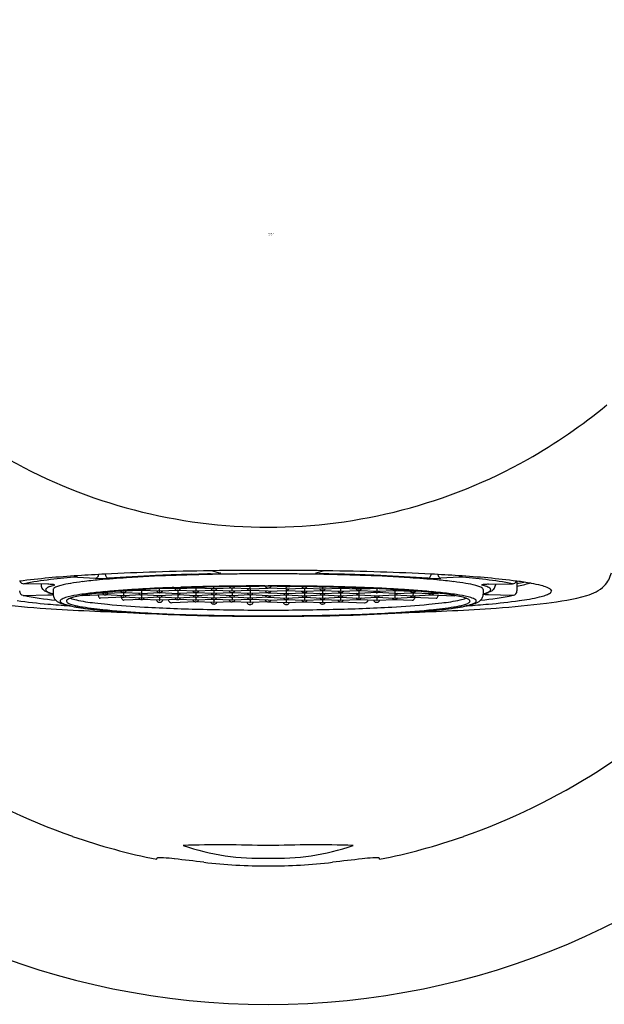
# Model space of a CAD drawing. Units: inches. Extents: x 4650.39 to 4653.03, y 294.64 to 297.27.
# Drawn here: x 4651.28 to 4652.28, y 294.64 to 296.32 of the extents above; entities that cross this region are included whole.
import ezdxf

# ---------------------------------------------------------------- set-up
doc = ezdxf.new("R2010")
doc.units = ezdxf.units.IN
doc.header["$LTSCALE"] = 0.64311
doc.header["$MEASUREMENT"] = 0
doc.layers.get('0').update_dxf_attribs({"color": 255, "linetype": 'CONTINUOUS'})
doc.layers.get('Defpoints').update_dxf_attribs({"linetype": 'CONTINUOUS'})
doc.styles.get("Standard").update_dxf_attribs({"font": 'txt', "width": 0.8})

msp = doc.modelspace()

# ---------------------------------------------------------------- linework, layer by layer
for p, q in [((4651.6139, 295.3805), (4651.6251, 295.377)), ((4651.6251, 295.377), (4651.6275, 295.3766)), ((4651.6279, 295.3764), (4651.6275, 295.3766)), ((4651.7897, 295.3764), (4651.7901, 295.3766)), ((4651.7925, 295.377), (4651.7901, 295.3766)), ((4651.8037, 295.3805), (4651.7925, 295.377)), ((4651.383, 295.3697), (4651.4141, 295.3676)), ((4651.5787, 295.3744), (4651.584, 295.3745)), ((4651.584, 295.3745), (4651.5906, 295.3747)), ((4651.6101, 295.3751), (4651.616, 295.3752)), ((4651.616, 295.3752), (4651.6222, 295.3755)), ((4651.8016, 295.3752), (4651.7955, 295.3755)), ((4651.8075, 295.3751), (4651.8016, 295.3752)), ((4651.8336, 295.3745), (4651.827, 295.3747)), ((4651.8389, 295.3744), (4651.8336, 295.3745)), ((4652.0347, 295.3697), (4652.0035, 295.3676)), ((4652.1335, 295.3627), (4652.1335, 295.3462)), ((4651.3328, 295.3573), (4651.2919, 295.3582)), ((4651.321, 295.3575), (4651.321, 295.3561)), ((4651.3353, 295.3534), (4651.3416, 295.3554)), ((4651.3417, 295.3483), (4651.3417, 295.3404)), ((4651.3434, 295.3559), (4651.3439, 295.3561)), ((4651.3439, 295.3561), (4651.344, 295.3562)), ((4651.4307, 295.3435), (4651.4307, 295.3418)), ((4651.4616, 295.343), (4651.4312, 295.3418)), ((4651.4611, 295.3457), (4651.4569, 295.3459)), ((4651.4611, 295.3457), (4651.462, 295.3457)), ((4651.4616, 295.3462), (4651.4616, 295.3457)), ((4651.4616, 295.3431), (4651.4616, 295.343)), ((4651.492, 295.3418), (4651.4616, 295.343)), ((4651.4616, 295.343), (4651.4616, 295.3378)), ((4651.4925, 295.347), (4651.462, 295.3457)), ((4651.5229, 295.3457), (4651.4925, 295.347)), ((4651.4925, 295.347), (4651.4925, 295.3392)), ((4651.4925, 295.347), (4651.4925, 295.347)), ((4651.4925, 295.3418), (4651.5234, 295.3431)), ((4651.5229, 295.3457), (4651.5239, 295.3457)), ((4651.5234, 295.3431), (4651.5543, 295.3418)), ((4651.5543, 295.347), (4651.5239, 295.3457)), ((4651.5538, 295.3496), (4651.5349, 295.3504)), ((4651.5477, 295.3518), (4651.5529, 295.352)), ((4651.5531, 295.3511), (4651.548, 295.3509)), ((4651.5529, 295.352), (4651.5595, 295.3522)), ((4651.5596, 295.3514), (4651.5531, 295.3511)), ((4651.5548, 295.3496), (4651.5538, 295.3496)), ((4651.5847, 295.3457), (4651.5543, 295.347)), ((4651.5543, 295.347), (4651.5543, 295.3392)), ((4651.5543, 295.347), (4651.5543, 295.347)), ((4651.5852, 295.3509), (4651.5548, 295.3496)), ((4651.5852, 295.343), (4651.5548, 295.3418)), ((4651.5847, 295.3457), (4651.5857, 295.3457)), ((4651.6156, 295.3496), (4651.5852, 295.3509)), ((4651.5852, 295.3509), (4651.5852, 295.3509)), ((4651.5852, 295.3509), (4651.5852, 295.3457)), ((4651.5852, 295.3431), (4651.5852, 295.343)), ((4651.6156, 295.3418), (4651.5852, 295.343)), ((4651.5852, 295.343), (4651.5852, 295.3378)), ((4651.6161, 295.347), (4651.5857, 295.3457)), ((4651.6161, 295.3529), (4651.61, 295.3528)), ((4651.6166, 295.3496), (4651.6156, 295.3496)), ((4651.6217, 295.353), (4651.6161, 295.3529)), ((4651.6465, 295.3457), (4651.6161, 295.347)), ((4651.6161, 295.347), (4651.6161, 295.347)), ((4651.6161, 295.347), (4651.6161, 295.3418)), ((4651.647, 295.3509), (4651.6166, 295.3496)), ((4651.647, 295.343), (4651.6166, 295.3418)), ((4651.6475, 295.3457), (4651.6465, 295.3457)), ((4651.6774, 295.3496), (4651.647, 295.3509)), ((4651.647, 295.3509), (4651.647, 295.3509)), ((4651.647, 295.3431), (4651.647, 295.343)), ((4651.6774, 295.3418), (4651.647, 295.343)), ((4651.647, 295.343), (4651.647, 295.3378)), ((4651.6779, 295.347), (4651.6475, 295.3457)), ((4651.6779, 295.3538), (4651.672, 295.3537)), ((4651.6779, 295.3496), (4651.6774, 295.3496)), ((4651.6779, 295.3496), (4651.6779, 295.3538)), ((4651.6779, 295.3496), (4651.7088, 295.3509)), ((4651.6779, 295.3496), (4651.6779, 295.347)), ((4651.7088, 295.3457), (4651.6779, 295.347)), ((4651.6779, 295.347), (4651.6779, 295.347)), ((4651.6779, 295.347), (4651.6779, 295.3418)), ((4651.7088, 295.343), (4651.6784, 295.3418)), ((4651.7029, 295.3546), (4651.7088, 295.3547)), ((4651.7147, 295.3546), (4651.7088, 295.3547)), ((4651.7397, 295.3496), (4651.7088, 295.3509)), ((4651.7088, 295.3457), (4651.7397, 295.347)), ((4651.7088, 295.3457), (4651.7088, 295.3457)), ((4651.7088, 295.3457), (4651.7088, 295.3457)), ((4651.7088, 295.343), (4651.7392, 295.3418)), ((4651.7397, 295.3496), (4651.7398, 295.3538)), ((4651.7397, 295.3496), (4651.7402, 295.3496)), ((4651.7397, 295.3496), (4651.7397, 295.347)), ((4651.7397, 295.347), (4651.7701, 295.3457)), ((4651.7397, 295.347), (4651.7397, 295.347)), ((4651.7397, 295.347), (4651.7397, 295.3418)), ((4651.7398, 295.3538), (4651.7456, 295.3537)), ((4651.7402, 295.3496), (4651.7706, 295.3509)), ((4651.7402, 295.3418), (4651.7706, 295.343)), ((4651.7701, 295.3457), (4651.7711, 295.3457)), ((4651.7706, 295.3509), (4651.801, 295.3496)), ((4651.7706, 295.3509), (4651.7706, 295.3509)), ((4651.7706, 295.3431), (4651.7706, 295.343)), ((4651.7706, 295.343), (4651.8011, 295.3418)), ((4651.7706, 295.343), (4651.7706, 295.3378)), ((4651.7711, 295.3457), (4651.8015, 295.347)), ((4651.796, 295.353), (4651.8015, 295.3529)), ((4651.801, 295.3496), (4651.802, 295.3496)), ((4651.8015, 295.3529), (4651.8076, 295.3528)), ((4651.8015, 295.347), (4651.8319, 295.3457)), ((4651.8015, 295.347), (4651.8015, 295.347)), ((4651.8015, 295.347), (4651.8015, 295.3418)), ((4651.802, 295.3496), (4651.8324, 295.3509)), ((4651.802, 295.3418), (4651.8324, 295.343)), ((4651.8329, 295.3457), (4651.8319, 295.3457)), ((4651.8324, 295.3509), (4651.8628, 295.3496)), ((4651.8324, 295.3509), (4651.8324, 295.3509)), ((4651.8324, 295.3509), (4651.8324, 295.3457)), ((4651.8324, 295.3431), (4651.8324, 295.343)), ((4651.8324, 295.343), (4651.8628, 295.3418)), ((4651.8324, 295.343), (4651.8324, 295.3378)), ((4651.8329, 295.3457), (4651.8633, 295.347)), ((4651.858, 295.3514), (4651.8645, 295.3511)), ((4651.8647, 295.352), (4651.8581, 295.3522)), ((4651.8628, 295.3496), (4651.8638, 295.3496)), ((4651.8633, 295.347), (4651.8938, 295.3457)), ((4651.8633, 295.347), (4651.8633, 295.3392)), ((4651.8633, 295.347), (4651.8634, 295.347)), ((4651.8942, 295.3431), (4651.8633, 295.3418)), ((4651.8638, 295.3496), (4651.8827, 295.3504)), ((4651.8645, 295.3511), (4651.8697, 295.3509)), ((4651.8699, 295.3518), (4651.8647, 295.352)), ((4651.8948, 295.3457), (4651.8938, 295.3457)), ((4651.9252, 295.3418), (4651.8942, 295.3431)), ((4651.8948, 295.3457), (4651.9252, 295.347)), ((4651.9251, 295.347), (4651.9252, 295.3392)), ((4651.9252, 295.347), (4651.9556, 295.3457)), ((4651.9252, 295.347), (4651.9252, 295.347)), ((4651.9256, 295.3418), (4651.9561, 295.343)), ((4651.9566, 295.3457), (4651.9556, 295.3457)), ((4651.9561, 295.343), (4651.956, 295.3378)), ((4651.9561, 295.3462), (4651.9561, 295.3457)), ((4651.9561, 295.3431), (4651.9561, 295.343)), ((4651.9561, 295.343), (4651.9865, 295.3418)), ((4651.9566, 295.3457), (4651.9607, 295.3459)), ((4651.987, 295.3435), (4651.987, 295.3418)), ((4652.0737, 295.3561), (4652.0737, 295.3562)), ((4652.0743, 295.3559), (4652.0737, 295.3561)), ((4652.0759, 295.3483), (4652.0759, 295.3404)), ((4652.0823, 295.3534), (4652.076, 295.3554)), ((4652.0848, 295.3573), (4652.1258, 295.3582)), ((4652.0966, 295.3575), (4652.0966, 295.3561)), ((4652.191, 295.3484), (4652.1923, 295.3458)), ((4651.2903, 295.3385), (4651.292, 295.3384)), ((4651.292, 295.3384), (4651.3328, 295.3393)), ((4651.3328, 295.3393), (4651.3386, 295.3395)), ((4651.3386, 295.3395), (4651.3417, 295.3398)), ((4651.3911, 295.3375), (4651.3897, 295.3382)), ((4651.3913, 295.3375), (4651.3911, 295.3375)), ((4651.4307, 295.3391), (4651.3913, 295.3375)), ((4651.4302, 295.3418), (4651.4187, 295.3422)), ((4651.4223, 295.3336), (4651.422, 295.3336)), ((4651.4616, 295.3352), (4651.4223, 295.3336)), ((4651.4302, 295.3418), (4651.4312, 295.3418)), ((4651.4307, 295.3392), (4651.4306, 295.3391)), ((4651.4611, 295.3378), (4651.4307, 295.3391)), ((4651.4611, 295.3378), (4651.462, 295.3378)), ((4651.492, 295.3339), (4651.4616, 295.3352)), ((4651.4616, 295.3352), (4651.4616, 295.3352)), ((4651.4925, 295.3391), (4651.462, 295.3378)), ((4651.4629, 295.33), (4651.4625, 295.3301)), ((4651.4925, 295.3313), (4651.4629, 295.33)), ((4651.492, 295.3418), (4651.4925, 295.3418)), ((4651.492, 295.3339), (4651.493, 295.3339)), ((4651.4925, 295.3392), (4651.4925, 295.3391)), ((4651.5234, 295.3378), (4651.4925, 295.3391)), ((4651.4925, 295.3391), (4651.4925, 295.3339)), ((4651.5229, 295.33), (4651.4925, 295.3313)), ((4651.4925, 295.3313), (4651.4925, 295.3313)), ((4651.5234, 295.3352), (4651.493, 295.3339)), ((4651.5229, 295.33), (4651.5239, 295.33)), ((4651.5543, 295.3391), (4651.5234, 295.3378)), ((4651.5538, 295.3339), (4651.5234, 295.3352)), ((4651.5234, 295.3352), (4651.5234, 295.3352)), ((4651.5234, 295.3352), (4651.5234, 295.33)), ((4651.5543, 295.3313), (4651.5239, 295.33)), ((4651.5852, 295.3274), (4651.5446, 295.3257)), ((4651.5538, 295.3339), (4651.5548, 295.3339)), ((4651.5543, 295.3418), (4651.5548, 295.3418)), ((4651.5555, 295.3393), (4651.5543, 295.3392)), ((4651.5543, 295.3392), (4651.5543, 295.3391)), ((4651.5847, 295.3378), (4651.5543, 295.3391)), ((4651.5543, 295.3391), (4651.5543, 295.3339)), ((4651.5847, 295.33), (4651.5543, 295.3313)), ((4651.5543, 295.3313), (4651.5543, 295.3313)), ((4651.5852, 295.3352), (4651.5548, 295.3339)), ((4651.5847, 295.3378), (4651.5857, 295.3378)), ((4651.5847, 295.33), (4651.5857, 295.33)), ((4651.6156, 295.3339), (4651.5852, 295.3352)), ((4651.5852, 295.3352), (4651.5852, 295.3352)), ((4651.5852, 295.3352), (4651.5852, 295.33)), ((4651.6156, 295.3261), (4651.5852, 295.3274)), ((4651.5852, 295.3274), (4651.5852, 295.3274)), ((4651.6161, 295.3391), (4651.5857, 295.3378)), ((4651.6161, 295.3313), (4651.5857, 295.33)), ((4651.6156, 295.3418), (4651.6166, 295.3418)), ((4651.6156, 295.3339), (4651.6166, 295.3339)), ((4651.6156, 295.3261), (4651.6166, 295.3261)), ((4651.6161, 295.3392), (4651.6161, 295.3391)), ((4651.6465, 295.3378), (4651.6161, 295.3391)), ((4651.6161, 295.3391), (4651.6161, 295.3339)), ((4651.6465, 295.33), (4651.6161, 295.3313)), ((4651.6161, 295.3313), (4651.6161, 295.3313)), ((4651.6161, 295.3313), (4651.6161, 295.3261)), ((4651.647, 295.3352), (4651.6166, 295.3339)), ((4651.647, 295.3274), (4651.6166, 295.3261)), ((4651.6465, 295.3378), (4651.6475, 295.3378)), ((4651.6465, 295.33), (4651.6475, 295.33)), ((4651.6774, 295.3339), (4651.647, 295.3352)), ((4651.647, 295.3352), (4651.647, 295.3352)), ((4651.647, 295.3352), (4651.647, 295.33)), ((4651.6774, 295.3261), (4651.647, 295.3274)), ((4651.647, 295.3274), (4651.647, 295.3274)), ((4651.6779, 295.3391), (4651.6475, 295.3378)), ((4651.6779, 295.3313), (4651.6475, 295.33)), ((4651.6774, 295.3418), (4651.6784, 295.3418)), ((4651.6774, 295.3339), (4651.6784, 295.3339)), ((4651.6774, 295.3261), (4651.6784, 295.3261)), ((4651.6779, 295.3392), (4651.6779, 295.3391)), ((4651.7088, 295.3378), (4651.6779, 295.3391)), ((4651.6779, 295.3391), (4651.6779, 295.3339)), ((4651.7088, 295.33), (4651.6779, 295.3313)), ((4651.6779, 295.3313), (4651.6779, 295.3313)), ((4651.6779, 295.3313), (4651.6779, 295.3261)), ((4651.7088, 295.3352), (4651.6784, 295.3339)), ((4651.7088, 295.3274), (4651.6784, 295.3261)), ((4651.7088, 295.3378), (4651.7397, 295.3391)), ((4651.7088, 295.3352), (4651.7392, 295.3339)), ((4651.7088, 295.33), (4651.7397, 295.3313)), ((4651.7088, 295.3274), (4651.7392, 295.3261)), ((4651.7402, 295.3418), (4651.7392, 295.3418)), ((4651.7402, 295.3339), (4651.7392, 295.3339)), ((4651.7402, 295.3261), (4651.7392, 295.3261)), ((4651.7397, 295.3392), (4651.7397, 295.3391)), ((4651.7397, 295.3391), (4651.7701, 295.3378)), ((4651.7397, 295.3391), (4651.7397, 295.3339)), ((4651.7397, 295.3313), (4651.7701, 295.33)), ((4651.7397, 295.3313), (4651.7397, 295.3313)), ((4651.7397, 295.3313), (4651.7397, 295.3261)), ((4651.7402, 295.3339), (4651.7706, 295.3352)), ((4651.7402, 295.3261), (4651.7706, 295.3274)), ((4651.7711, 295.3378), (4651.7701, 295.3378)), ((4651.7711, 295.33), (4651.7701, 295.33)), ((4651.7706, 295.3352), (4651.8011, 295.3339)), ((4651.7706, 295.3352), (4651.7706, 295.3352)), ((4651.7706, 295.3352), (4651.7706, 295.33)), ((4651.7706, 295.3274), (4651.8011, 295.3261)), ((4651.7706, 295.3274), (4651.7706, 295.3274)), ((4651.7711, 295.3378), (4651.8015, 295.3391)), ((4651.7711, 295.33), (4651.8015, 295.3313)), ((4651.802, 295.3418), (4651.8011, 295.3418)), ((4651.8021, 295.3339), (4651.8011, 295.3339)), ((4651.802, 295.3261), (4651.8011, 295.3261)), ((4651.8015, 295.3392), (4651.8015, 295.3391)), ((4651.8015, 295.3391), (4651.8319, 295.3378)), ((4651.8015, 295.3391), (4651.8015, 295.3339)), ((4651.8015, 295.3313), (4651.832, 295.33)), ((4651.8015, 295.3313), (4651.8015, 295.3313)), ((4651.8015, 295.3313), (4651.8015, 295.3261)), ((4651.802, 295.3261), (4651.8324, 295.3274)), ((4651.8021, 295.3339), (4651.8324, 295.3352)), ((4651.8329, 295.3378), (4651.8319, 295.3378)), ((4651.8329, 295.33), (4651.832, 295.33)), ((4651.8324, 295.3352), (4651.8628, 295.3339)), ((4651.8324, 295.3352), (4651.8324, 295.3352)), ((4651.8324, 295.3352), (4651.8324, 295.33)), ((4651.8324, 295.3274), (4651.8731, 295.3257)), ((4651.8324, 295.3274), (4651.8324, 295.3274)), ((4651.8329, 295.3378), (4651.8633, 295.3391)), ((4651.8329, 295.33), (4651.8633, 295.3313)), ((4651.8621, 295.3393), (4651.8633, 295.3392)), ((4651.8633, 295.3418), (4651.8628, 295.3418)), ((4651.8638, 295.3339), (4651.8628, 295.3339)), ((4651.8633, 295.3392), (4651.8634, 295.3391)), ((4651.8633, 295.3391), (4651.8942, 295.3378)), ((4651.8633, 295.3391), (4651.8633, 295.3339)), ((4651.8633, 295.3313), (4651.8937, 295.33)), ((4651.8633, 295.3313), (4651.8634, 295.3313)), ((4651.8638, 295.3339), (4651.8942, 295.3352)), ((4651.8947, 295.33), (4651.8937, 295.33)), ((4651.8942, 295.3378), (4651.9252, 295.3391)), ((4651.8942, 295.3352), (4651.9247, 295.3339)), ((4651.8942, 295.3352), (4651.8943, 295.3352)), ((4651.8942, 295.3352), (4651.8942, 295.33)), ((4651.8947, 295.33), (4651.9252, 295.3313)), ((4651.9256, 295.3339), (4651.9247, 295.3339)), ((4651.9251, 295.3391), (4651.9251, 295.3339)), ((4651.9256, 295.3418), (4651.9252, 295.3418)), ((4651.9252, 295.3392), (4651.9252, 295.3391)), ((4651.9252, 295.3391), (4651.9556, 295.3378)), ((4651.9252, 295.3313), (4651.9547, 295.33)), ((4651.9252, 295.3313), (4651.9252, 295.3313)), ((4651.9256, 295.3339), (4651.9561, 295.3352)), ((4651.9547, 295.33), (4651.9551, 295.3301)), ((4651.9566, 295.3378), (4651.9556, 295.3378)), ((4651.9561, 295.3352), (4651.9953, 295.3336)), ((4651.9561, 295.3352), (4651.9561, 295.3352)), ((4651.9566, 295.3378), (4651.987, 295.3391)), ((4651.9875, 295.3418), (4651.9865, 295.3418)), ((4651.987, 295.3392), (4651.987, 295.3391)), ((4651.987, 295.3391), (4652.0263, 295.3375)), ((4651.9875, 295.3418), (4651.999, 295.3422)), ((4651.9953, 295.3336), (4651.9956, 295.3336)), ((4652.0263, 295.3375), (4652.0265, 295.3375)), ((4652.0265, 295.3375), (4652.0279, 295.3382)), ((4652.079, 295.3395), (4652.0759, 295.3398)), ((4652.0848, 295.3393), (4652.079, 295.3395)), ((4652.1256, 295.3384), (4652.0848, 295.3393)), ((4652.1273, 295.3385), (4652.1256, 295.3384)), ((4651.3145, 295.3172), (4651.3145, 295.3172)), ((4651.5446, 295.3257), (4651.5441, 295.3257)), ((4651.8731, 295.3257), (4651.8736, 295.3257)), ((4652.1031, 295.3172), (4652.1031, 295.3172)), ((4651.5188, 294.8878), (4651.5188, 294.8893)), ((4651.8988, 294.8878), (4651.8988, 294.8893))]:
    msp.add_line(p, q)
for centre, radius, start, end in [((4651.7088, 295.9569), 1.3169, 90, 270), ((4651.7088, 295.9569), 1.3169, 270, 90), ((4651.7087, 296.3598), 0.9048, 299.3004, 309.7114), ((4651.7089, 296.3596), 0.9047, 240.7023, 269.9975), ((4651.7088, 296.3596), 0.9047, 270.0025, 299.2977), ((4651.6533, 290.995), 4.3854, 91.782, 92.9116), ((4651.6978, 289.5876), 5.7935, 90.86829, 91.78854), ((4651.7078, 288.9502), 6.431, 90.31954, 90.87133), ((4651.7088, 288.7856), 6.5956, 89.99999, 90.32048), ((4651.7088, 288.7856), 6.5956, 89.67952, 90.00001), ((4651.7098, 288.9502), 6.431, 89.12867, 89.68046), ((4651.7198, 289.5876), 5.7935, 88.21146, 89.13171), ((4651.7643, 290.995), 4.3854, 87.0884, 88.218), ((4652.2456, 295.3896), 0.0508, 316.8298, 345.7818), ((4651.4813, 293.7851), 1.5899, 93.5116, 97.1196), ((4651.292, 295.3661), 0.00787, 204.2435, 268.7185), ((4651.3891, 294.8864), 0.4817, 96.1753, 101.6401), ((4651.4878, 294.0518), 1.3221, 94.5502, 96.5369), ((4651.4467, 294.9106), 0.4546, 96.934, 99.5142), ((4651.5895, 292.2621), 3.1167, 92.922, 93.7814), ((4651.5018, 294.4746), 0.894, 95.2089, 97.067), ((4651.4138, 295.3713), 0.00375, 274.608, 284.7834), ((4651.4248, 295.5518), 0.1845, 266.6801, 273.5292), ((4651.4136, 295.372), 0.0044, 284.9597, 299.1649), ((4651.4131, 295.373), 0.00557, 299.403, 318.7031), ((4651.4107, 295.375), 0.00868, 319.2699, 342.361), ((4651.4056, 295.3766), 0.014, 342.4416, 350.1636), ((4651.5737, 293.6796), 1.6922, 93.6112, 95.1888), ((4651.4416, 295.376), 0.0111, 186.1984, 198.5296), ((4651.4396, 295.3753), 0.00893, 198.4515, 215.9886), ((4651.4374, 295.3737), 0.00628, 215.6631, 238.7631), ((4651.4365, 295.3722), 0.00454, 238.6637, 265.2775), ((4651.6219, 292.8362), 2.5383, 92.3754, 94.1959), ((4651.6524, 292.3865), 2.9878, 92.1014, 93.5549), ((4651.6636, 291.9451), 3.4303, 92.2536, 92.4553), ((4651.6723, 291.7253), 3.6502, 92.028, 92.2545), ((4651.6867, 291.4745), 3.9004, 91.5856, 92.1136), ((4651.6851, 291.3615), 4.0143, 91.5194, 92.0268), ((4651.6983, 291.0477), 4.3274, 91.1709, 91.5835), ((4651.6997, 290.8203), 4.5557, 91.1269, 91.3718), ((4651.7051, 290.7095), 4.6657, 90.7907, 91.1691), ((4651.6207, 295.4121), 0.0367, 272.2495, 280.0748), ((4651.6268, 295.3776), 0.00166, 280.4271, 309.4909), ((4651.7079, 290.5042), 4.871, 90.4339, 90.79), ((4651.7088, 290.3754), 4.9997, 89.9996, 90.4331), ((4651.7089, 290.3754), 4.9997, 89.5669, 90.0004), ((4651.7098, 290.5042), 4.871, 89.21, 89.5661), ((4651.7125, 290.7095), 4.6657, 88.8309, 89.2093), ((4651.7908, 295.3776), 0.00166, 230.5091, 259.5729), ((4651.7969, 295.4121), 0.0367, 259.9252, 267.7505), ((4651.7179, 290.8203), 4.5557, 88.6282, 88.8731), ((4651.7193, 291.0477), 4.3274, 88.4165, 88.8291), ((4651.7325, 291.3615), 4.0143, 87.9732, 88.4806), ((4651.731, 291.4745), 3.9004, 87.8864, 88.4144), ((4651.7453, 291.7253), 3.6502, 87.7455, 87.972), ((4651.7653, 292.3865), 2.9878, 86.4451, 87.8986), ((4651.754, 291.9451), 3.4303, 87.5447, 87.7464), ((4651.7957, 292.8362), 2.5383, 85.8041, 87.6246), ((4651.8439, 293.6796), 1.6922, 84.8112, 86.3888), ((4651.9811, 295.3722), 0.00454, 274.7225, 301.3363), ((4651.9928, 295.5518), 0.1845, 266.4708, 273.3199), ((4651.9802, 295.3737), 0.00628, 301.2369, 324.3369), ((4651.9781, 295.3753), 0.00893, 324.0114, 341.5485), ((4651.976, 295.376), 0.0111, 341.4704, 353.8016), ((4651.8282, 292.2621), 3.1167, 86.2186, 87.078), ((4651.9158, 294.4746), 0.894, 82.933, 84.7911), ((4652.0121, 295.3766), 0.014, 189.8364, 197.5584), ((4652.007, 295.375), 0.00868, 197.639, 220.7301), ((4652.0046, 295.373), 0.00557, 221.2969, 240.597), ((4652.004, 295.372), 0.0044, 240.8351, 255.0403), ((4652.0038, 295.3713), 0.00375, 255.2166, 265.392), ((4651.9709, 294.9106), 0.4546, 80.4858, 83.066), ((4651.9363, 293.7851), 1.5899, 82.8804, 86.4884), ((4651.9298, 294.0518), 1.3221, 83.4631, 85.4498), ((4652.0285, 294.8864), 0.4817, 78.3599, 83.8247), ((4652.1256, 295.3661), 0.00787, 271.2815, 335.7565), ((4652.0661, 294.8497), 0.5175, 79.7973, 82.5227), ((4652.0633, 295.7629), 0.41, 279.8495, 281.512), ((4651.292, 295.3462), 0.00787, 180.0034, 257.328), ((4651.3309, 295.3561), 0.00989, 179.8427, 203.0277), ((4651.3327, 295.357), 0.0119, 203.4144, 220.3052), ((4651.3342, 295.3582), 0.0138, 220.1334, 239.0378), ((4651.3446, 295.3753), 0.0338, 238.7746, 249.5199), ((4651.3315, 295.3482), 0.00259, 138.3255, 177.9257), ((4651.3315, 295.3484), 0.00265, 182.28, 224.0039), ((4651.3358, 295.3444), 0.00831, 118.2569, 138.6803), ((4651.3354, 295.3517), 0.00771, 222.0698, 238.8136), ((4651.3434, 295.3648), 0.0231, 238.6482, 248.6037), ((4651.3445, 295.3294), 0.0257, 110.8304, 119.4245), ((4651.3293, 295.1974), 0.16, 87.5024, 88.7575), ((4651.3581, 295.4106), 0.0716, 249.3235, 254.927), ((4651.3547, 295.3928), 0.0533, 248.2908, 253.2329), ((4651.3316, 295.2471), 0.1102, 86.3423, 87.5436), ((4651.3348, 295.2949), 0.0623, 84.1954, 86.4735), ((4651.3391, 295.336), 0.021, 79.4009, 84.6516), ((4651.3696, 295.2537), 0.1055, 104.4213, 105.3914), ((4651.3442, 295.3482), 0.00251, 139.9401, 177.695), ((4651.3475, 295.3455), 0.00673, 121.2706, 140.5761), ((4651.3424, 295.3529), 0.0037, 68.0302, 80.4024), ((4651.3436, 295.3559), 0.000486, 46.023, 68.3614), ((4651.3438, 295.3562), 0.000109, 2.0136, 48.1936), ((4651.3548, 295.3341), 0.0203, 111.2023, 122.1949), ((4651.3695, 295.2972), 0.0601, 104.4149, 111.5761), ((4651.4014, 295.1744), 0.1869, 99.1685, 104.4908), ((4651.4765, 294.7539), 0.5926, 96.0169, 98.6701), ((4651.4901, 294.7211), 0.6252, 95.8431, 98.5717), ((4651.5223, 294.3435), 1.0055, 95.2339, 96.1621), ((4651.5525, 294.1196), 1.2299, 94.2807, 95.8817), ((4651.5609, 293.9239), 1.4268, 94.0105, 95.2396), ((4651.4619, 295.3493), 0.00626, 213.701, 255.3686), ((4651.4618, 295.3491), 0.00604, 255.4785, 264.4806), ((4651.6061, 293.4138), 1.9378, 93.3716, 94.3038), ((4651.6057, 293.3103), 2.0421, 93.2215, 94.0602), ((4651.4618, 295.3489), 0.00586, 264.518, 267.5766), ((4651.4613, 295.3489), 0.00587, 272.4235, 275.463), ((4651.4613, 295.3491), 0.00606, 275.5024, 284.4773), ((4651.4613, 295.3493), 0.00622, 284.4847, 326.7277), ((4651.4928, 295.3532), 0.0062, 235.2388, 255.452), ((4651.6416, 292.6895), 2.664, 92.5614, 93.2433), ((4651.4927, 295.353), 0.00604, 255.4785, 264.4806), ((4651.6431, 292.7808), 2.5719, 92.6691, 93.3648), ((4651.4927, 295.3528), 0.00586, 264.518, 267.5766), ((4651.4922, 295.3528), 0.00587, 272.4235, 275.463), ((4651.4922, 295.353), 0.00606, 275.5024, 284.4773), ((4651.4922, 295.3532), 0.00624, 284.5077, 310.837), ((4651.5237, 295.3493), 0.00624, 213.3376, 255.3899), ((4651.5236, 295.3491), 0.00604, 255.4785, 264.4806), ((4651.666, 292.1618), 3.1922, 92.1234, 92.5754), ((4651.5236, 295.3489), 0.00586, 264.518, 267.5766), ((4651.6665, 292.2782), 3.075, 92.2094, 92.668), ((4651.4057, 295.3477), 0.1177, 358.9975, 1.0521), ((4651.5231, 295.3489), 0.00587, 272.4235, 275.463), ((4651.5231, 295.3491), 0.00606, 275.5024, 284.4773), ((4651.5231, 295.3493), 0.00625, 284.5386, 326.5866), ((4651.5547, 295.3535), 0.00654, 214.4968, 254.9632), ((4651.5546, 295.353), 0.00604, 255.4785, 264.4806), ((4651.5545, 295.3528), 0.00586, 264.518, 267.5766), ((4651.554, 295.3528), 0.00587, 272.4235, 275.463), ((4651.554, 295.353), 0.00606, 275.5024, 284.4773), ((4651.554, 295.3532), 0.00626, 284.5553, 326.5575), ((4651.6879, 291.5609), 3.7935, 91.5647, 91.9392), ((4651.6884, 291.6774), 3.6762, 91.625, 92.0089), ((4651.5855, 295.3493), 0.00626, 213.4178, 255.3578), ((4651.5855, 295.3569), 0.00604, 233.3657, 264.6325), ((4651.5855, 295.3491), 0.00604, 255.4785, 264.4806), ((4651.6976, 291.3505), 4.0033, 91.2535, 91.6229), ((4651.6971, 291.2296), 4.125, 91.2115, 91.5676), ((4651.5854, 295.3568), 0.00588, 264.6224, 267.577), ((4651.5854, 295.3489), 0.00586, 264.518, 267.5766), ((4651.5849, 295.3568), 0.00587, 272.4235, 275.463), ((4651.5849, 295.3489), 0.00587, 272.4235, 275.463), ((4651.5849, 295.357), 0.00606, 275.5024, 284.4773), ((4651.5849, 295.3491), 0.00606, 275.5024, 284.4773), ((4651.5849, 295.3571), 0.00623, 284.5061, 309.0761), ((4651.5849, 295.3493), 0.00622, 284.4713, 326.7378), ((4651.7046, 290.8774), 4.4772, 90.8163, 91.2117), ((4651.6164, 295.3532), 0.0062, 213.2034, 264.4124), ((4651.6163, 295.3529), 0.00588, 264.6224, 267.577), ((4651.2432, 295.3524), 0.3729, 359.5632, 0.0758), ((4651.6158, 295.3528), 0.00587, 272.4235, 275.463), ((4651.6158, 295.353), 0.00606, 275.5024, 284.4773), ((4651.6157, 295.3533), 0.00631, 284.6287, 326.3802), ((4651.7057, 290.9491), 4.4048, 90.7616, 91.0937), ((4651.7078, 290.6541), 4.7005, 90.4452, 90.8164), ((4651.6473, 295.3493), 0.00628, 213.5035, 255.311), ((4651.6473, 295.3571), 0.00619, 216.6533, 264.4605), ((4651.6473, 295.3491), 0.00604, 255.4785, 264.4806), ((4651.6472, 295.3568), 0.00588, 264.6224, 267.577), ((4651.6472, 295.3489), 0.00586, 264.518, 267.5766), ((4651.2816, 295.3485), 0.3654, 359.5591, 0.3745), ((4651.6468, 295.3568), 0.00587, 272.4235, 275.463), ((4651.6468, 295.3489), 0.00587, 272.4235, 275.463), ((4651.7079, 290.782), 4.5719, 90.4506, 90.7612), ((4651.6467, 295.357), 0.00606, 275.5024, 284.4773), ((4651.6467, 295.3491), 0.00606, 275.5024, 284.4773), ((4651.6467, 295.3571), 0.00625, 284.5336, 324.5615), ((4651.6466, 295.3494), 0.00633, 284.6908, 326.2986), ((4651.7087, 290.5286), 4.826, 90.0694, 90.445), ((4651.6782, 295.3532), 0.00623, 213.3737, 267.1726), ((4651.7088, 290.6542), 4.6997, 89.9998, 90.3771), ((4651.7091, 295.3571), 0.00625, 211.706, 267.1248), ((4651.7092, 295.3493), 0.00628, 213.1703, 266.6933), ((4651.7088, 290.6542), 4.6997, 89.6229, 90.0002), ((4651.7085, 295.3571), 0.00625, 272.8752, 328.294), ((4651.7085, 295.3493), 0.00628, 273.3067, 326.8297), ((4651.7089, 290.5286), 4.826, 89.555, 89.9306), ((4651.7394, 295.3532), 0.00623, 272.8274, 326.6263), ((4651.7097, 290.782), 4.5719, 89.2388, 89.5494), ((4651.7099, 290.6541), 4.7005, 89.1836, 89.5548), ((4651.771, 295.3494), 0.00633, 213.7014, 255.3092), ((4651.7709, 295.3571), 0.00625, 215.4385, 255.4664), ((4651.7709, 295.357), 0.00606, 255.5227, 264.4976), ((4651.7709, 295.3491), 0.00606, 255.5227, 264.4976), ((4651.7709, 295.3568), 0.00587, 264.537, 267.5765), ((4651.7709, 295.3489), 0.00587, 264.537, 267.5765), ((4651.7119, 290.9491), 4.4048, 88.9063, 89.2384), ((4652.136, 295.3485), 0.3654, 179.6255, 180.4409), ((4651.7704, 295.3568), 0.00588, 272.423, 275.3776), ((4651.7704, 295.3489), 0.00586, 272.4234, 275.482), ((4651.7703, 295.3571), 0.00619, 275.5395, 323.3467), ((4651.7704, 295.3491), 0.00604, 275.5194, 284.5215), ((4651.7703, 295.3493), 0.00628, 284.689, 326.4965), ((4651.7131, 290.8774), 4.4772, 88.7883, 89.1837), ((4651.8019, 295.3533), 0.00631, 213.6198, 255.3713), ((4651.8018, 295.353), 0.00606, 255.5227, 264.4976), ((4651.8018, 295.3528), 0.00587, 264.537, 267.5765), ((4652.1744, 295.3524), 0.3729, 179.9242, 180.4368), ((4651.8013, 295.3529), 0.00588, 272.423, 275.3776), ((4651.8012, 295.3532), 0.0062, 275.5876, 326.7966), ((4651.7201, 291.3505), 4.0033, 88.3771, 88.7465), ((4651.7205, 291.2296), 4.125, 88.4324, 88.7885), ((4651.8327, 295.3493), 0.00622, 213.2622, 255.5287), ((4651.8328, 295.3571), 0.00623, 230.9239, 255.4939), ((4651.8327, 295.357), 0.00606, 255.5227, 264.4976), ((4651.8327, 295.3491), 0.00606, 255.5227, 264.4976), ((4651.8327, 295.3568), 0.00587, 264.537, 267.5765), ((4651.8327, 295.3489), 0.00587, 264.537, 267.5765), ((4651.8322, 295.3568), 0.00588, 272.423, 275.3776), ((4651.8322, 295.3489), 0.00586, 272.4234, 275.482), ((4651.8322, 295.3569), 0.00604, 275.3675, 306.6343), ((4651.8322, 295.3491), 0.00604, 275.5194, 284.5215), ((4651.7298, 291.5609), 3.7935, 88.0608, 88.4353), ((4651.7292, 291.6774), 3.6762, 87.9911, 88.375), ((4651.8321, 295.3493), 0.00626, 284.6422, 326.5822), ((4651.8637, 295.3532), 0.00626, 213.4425, 255.4447), ((4651.8636, 295.353), 0.00606, 255.5227, 264.4976), ((4651.8636, 295.3528), 0.00587, 264.537, 267.5765), ((4651.8631, 295.3528), 0.00586, 272.4234, 275.482), ((4651.8631, 295.353), 0.00604, 275.5194, 284.5215), ((4651.8629, 295.3535), 0.00654, 285.0368, 325.5032), ((4651.7511, 292.2782), 3.075, 87.332, 87.7906), ((4651.7516, 292.1618), 3.1922, 87.4246, 87.8766), ((4651.8946, 295.3493), 0.00625, 213.4134, 255.4614), ((4651.8945, 295.3491), 0.00606, 255.5227, 264.4976), ((4651.8945, 295.3489), 0.00587, 264.537, 267.5765), ((4652.0119, 295.3477), 0.1177, 178.9479, 181.0025), ((4651.894, 295.3489), 0.00586, 272.4234, 275.482), ((4651.7745, 292.7808), 2.5719, 86.6352, 87.3309), ((4651.894, 295.3491), 0.00604, 275.5194, 284.5215), ((4651.776, 292.6895), 2.664, 86.7567, 87.4386), ((4651.8939, 295.3493), 0.00624, 284.6101, 326.6624), ((4651.9255, 295.3532), 0.00624, 229.163, 255.4923), ((4651.9254, 295.353), 0.00606, 255.5227, 264.4976), ((4651.9254, 295.3528), 0.00587, 264.537, 267.5765), ((4651.9249, 295.3528), 0.00586, 272.4234, 275.482), ((4651.8115, 293.4138), 1.9378, 85.6962, 86.6284), ((4651.9249, 295.353), 0.00604, 275.5194, 284.5215), ((4651.9248, 295.3532), 0.0062, 284.548, 304.7612), ((4651.812, 293.3103), 2.0421, 85.9398, 86.7785), ((4651.9564, 295.3493), 0.00622, 213.2723, 255.5153), ((4651.9563, 295.3491), 0.00606, 255.5227, 264.4976), ((4651.9563, 295.3489), 0.00587, 264.537, 267.5765), ((4651.9558, 295.3489), 0.00586, 272.4234, 275.482), ((4651.9558, 295.3491), 0.00604, 275.5194, 284.5215), ((4651.8568, 293.9239), 1.4268, 84.7604, 85.9895), ((4651.8651, 294.1196), 1.2299, 84.1183, 85.7193), ((4651.9557, 295.3493), 0.00626, 284.6314, 326.299), ((4651.8953, 294.3435), 1.0055, 83.8379, 84.7661), ((4651.9275, 294.7211), 0.6252, 81.4283, 84.1569), ((4651.9411, 294.7539), 0.5926, 81.3299, 83.9831), ((4652.0163, 295.1744), 0.1869, 75.5092, 80.8315), ((4652.0481, 295.2972), 0.0601, 68.4239, 75.5851), ((4652.0628, 295.3341), 0.0203, 57.8051, 68.7977), ((4652.0702, 295.3455), 0.00673, 39.4239, 58.7294), ((4652.074, 295.3559), 0.000486, 111.6386, 133.977), ((4652.0738, 295.3562), 0.000109, 131.8064, 177.9864), ((4652.0753, 295.3529), 0.0037, 99.5976, 111.9698), ((4652.048, 295.2537), 0.1055, 74.6086, 75.5787), ((4652.0785, 295.336), 0.021, 95.3484, 100.5991), ((4652.0734, 295.3482), 0.00251, 2.305, 40.0599), ((4652.0828, 295.2949), 0.0623, 93.5265, 95.8046), ((4652.0596, 295.4106), 0.0716, 285.073, 290.6765), ((4652.063, 295.3928), 0.0533, 286.7671, 291.7092), ((4652.086, 295.2471), 0.1102, 92.4564, 93.6577), ((4652.0883, 295.1974), 0.16, 91.2425, 92.4976), ((4652.0731, 295.3294), 0.0257, 60.5755, 69.1696), ((4652.0743, 295.3648), 0.0231, 291.3963, 301.3518), ((4652.073, 295.3753), 0.0338, 290.4801, 301.2254), ((4652.0818, 295.3444), 0.00831, 41.3197, 61.7431), ((4652.0823, 295.3517), 0.00771, 301.1864, 317.9302), ((4652.0861, 295.3484), 0.00265, 315.9961, 357.72), ((4652.0861, 295.3482), 0.00259, 2.0743, 41.6745), ((4652.0834, 295.3582), 0.0138, 300.9622, 319.8666), ((4652.0849, 295.357), 0.0119, 319.6948, 336.5856), ((4652.0867, 295.3561), 0.00989, 336.9723, 0.1573), ((4652.1256, 295.3462), 0.00787, 282.672, 359.9966), ((4652.097, 295.5486), 0.1979, 280.6073, 287.0945), ((4652.1187, 295.1378), 0.2246, 75.5179, 79.9895), ((4652.1545, 295.2751), 0.0827, 68.3996, 75.7456), ((4652.1763, 295.3296), 0.024, 56.6008, 68.9775), ((4652.1846, 295.3496), 0.00904, 300.817, 321.3893), ((4652.1839, 295.3411), 0.0103, 45.7544, 56.4646), ((4652.1891, 295.3459), 0.0032, 321.4764, 358.2648), ((4652.2352, 295.4045), 0.0686, 284.6748, 313.6735), ((4651.4291, 296.4253), 1.1059, 262.2593, 264.9994), ((4651.3985, 295.8732), 0.5455, 258.561, 264.4782), ((4651.3642, 295.4235), 0.0854, 253.0094, 254.686), ((4651.3697, 295.4509), 0.1135, 254.5713, 255.7349), ((4651.3554, 295.3404), 0.0138, 179.942, 191.0559), ((4651.356, 295.3406), 0.0143, 191.3657, 213.4083), ((4651.3576, 295.3415), 0.0162, 212.8737, 236.6163), ((4651.3684, 295.3582), 0.0361, 236.8955, 252.6141), ((4651.3561, 295.3285), 0.00264, 141.1665, 167.143), ((4651.3555, 295.3287), 0.002, 168.8654, 207.1641), ((4651.3585, 295.3306), 0.00559, 210.5404, 240.4843), ((4651.3585, 295.3266), 0.00563, 125.3705, 141.5827), ((4651.3646, 295.3179), 0.0163, 111.9584, 125.333), ((4651.3805, 295.2797), 0.0576, 103.1481, 112.4001), ((4651.3667, 295.3286), 0.0024, 136.6483, 177.5793), ((4651.3674, 295.329), 0.00307, 186.2383, 235.4811), ((4651.3726, 295.3227), 0.0107, 113.2989, 135.1681), ((4651.3767, 295.3413), 0.0185, 233.4239, 253.0024), ((4651.4179, 295.129), 0.2129, 98.3002, 103.7224), ((4651.3847, 295.2968), 0.0392, 106.9868, 114.6321), ((4651.3994, 295.4151), 0.0864, 250.7797, 257.9721), ((4651.4216, 295.164), 0.1771, 98.0044, 105.858), ((4651.4529, 295.6748), 0.3516, 258.256, 263.4197), ((4651.4282, 295.3397), 0.00951, 186.2358, 199.3447), ((4651.425, 295.3385), 0.00611, 198.7913, 219.8152), ((4651.4224, 295.3363), 0.00277, 218.7377, 260.9327), ((4651.431, 295.3454), 0.00624, 213.3377, 255.3899), ((4651.4309, 295.3452), 0.00604, 255.4785, 264.4806), ((4651.4309, 295.345), 0.00586, 264.518, 267.5766), ((4651.4304, 295.345), 0.00587, 272.4235, 275.463), ((4651.4304, 295.3452), 0.00606, 275.5024, 284.4773), ((4651.4303, 295.3454), 0.00625, 284.5386, 326.5866), ((4651.4619, 295.3415), 0.00629, 213.5329, 255.3102), ((4651.4693, 295.3371), 0.0111, 190.2532, 197.3793), ((4651.4652, 295.3359), 0.00691, 198.0536, 212.1389), ((4651.4638, 295.335), 0.00524, 211.9147, 232.2677), ((4651.4618, 295.3413), 0.00604, 255.4785, 264.4806), ((4651.4629, 295.3337), 0.00371, 232.0547, 264.815), ((4651.4618, 295.3411), 0.00586, 264.518, 267.5766), ((4651.4613, 295.3411), 0.00587, 272.4235, 275.463), ((4651.4613, 295.3413), 0.00606, 275.5024, 284.4773), ((4651.4612, 295.3415), 0.00625, 284.5365, 310.2666), ((4651.4614, 295.3414), 0.0061, 310.1397, 326.869), ((4651.4924, 295.3449), 0.00564, 211.7359, 238.4467), ((4651.4929, 295.3377), 0.00644, 214.1036, 254.9974), ((4651.4928, 295.3453), 0.00616, 237.5298, 267.3447), ((4651.4927, 295.3374), 0.00604, 255.4785, 264.4806), ((4651.4927, 295.3372), 0.00586, 264.518, 267.5766), ((4651.4922, 295.3372), 0.00587, 272.4229, 275.3961), ((4651.4922, 295.3376), 0.00625, 275.756, 326.5423), ((4651.5236, 295.3325), 0.00598, 202.653, 262.3152), ((4651.5239, 295.3418), 0.00663, 214.5899, 254.6904), ((4651.5236, 295.3413), 0.00604, 255.4785, 264.4806), ((4651.5236, 295.3324), 0.00582, 261.8127, 279.9352), ((4651.5236, 295.3411), 0.00586, 264.518, 267.5766), ((4651.5231, 295.3411), 0.00587, 272.4229, 275.3961), ((4651.5231, 295.3414), 0.00617, 275.5733, 327.1649), ((4651.5237, 295.3321), 0.0056, 279.7485, 340.0356), ((4651.5443, 295.332), 0.0063, 192.3387, 268.1387), ((4651.5546, 295.3376), 0.00629, 213.5253, 255.3134), ((4651.5546, 295.3374), 0.00604, 255.4785, 264.4806), ((4651.5545, 295.3372), 0.00586, 264.518, 267.5766), ((4651.554, 295.3372), 0.00587, 272.4229, 275.3961), ((4651.554, 295.3375), 0.00623, 275.6979, 326.6843), ((4651.554, 295.3454), 0.00624, 284.5126, 326.6484), ((4651.5855, 295.3414), 0.00619, 213.1185, 255.482), ((4651.5855, 295.3336), 0.0062, 213.1602, 255.4646), ((4651.5855, 295.3413), 0.00604, 255.4785, 264.4806), ((4651.5855, 295.3334), 0.00604, 255.4785, 264.4806), ((4651.5854, 295.3411), 0.00586, 264.518, 267.5766), ((4651.5854, 295.3333), 0.00586, 264.518, 267.5766), ((4651.5849, 295.3411), 0.00587, 272.4229, 275.3961), ((4651.5849, 295.3333), 0.00587, 272.4229, 275.3961), ((4651.5849, 295.3414), 0.00619, 275.6193, 326.8599), ((4651.5849, 295.3336), 0.00617, 275.5801, 326.9474), ((4651.6164, 295.3454), 0.00627, 213.4602, 255.3403), ((4651.6164, 295.3376), 0.00626, 213.4261, 255.3544), ((4651.6162, 295.3296), 0.00608, 213.5533, 268.5989), ((4651.6164, 295.3452), 0.00604, 255.4785, 264.4806), ((4651.6164, 295.3374), 0.00604, 255.4785, 264.4806), ((4651.6163, 295.345), 0.00586, 264.518, 267.5766), ((4651.6163, 295.3372), 0.00586, 264.518, 267.5766), ((4651.6158, 295.345), 0.00587, 272.4229, 275.3961), ((4651.6158, 295.3372), 0.00587, 272.4229, 275.3961), ((4651.6158, 295.3454), 0.00625, 275.7386, 326.5934), ((4651.6158, 295.3375), 0.00622, 275.682, 326.72), ((4651.6163, 295.3293), 0.00576, 279.406, 328.113), ((4651.6473, 295.3414), 0.0062, 213.1783, 255.4571), ((4651.6473, 295.3337), 0.00627, 213.457, 255.3461), ((4651.6473, 295.3413), 0.00604, 255.4785, 264.4806), ((4651.6473, 295.3334), 0.00604, 255.4785, 264.4806), ((4651.6472, 295.3411), 0.00586, 264.518, 267.5766), ((4651.6472, 295.3333), 0.00586, 264.518, 267.5766), ((4651.6468, 295.3411), 0.00587, 272.4229, 275.3961), ((4651.6468, 295.3333), 0.00587, 272.4229, 275.3961), ((4651.6467, 295.3414), 0.00614, 275.529, 327.0614), ((4651.6467, 295.3336), 0.00621, 275.6654, 326.7571), ((4651.6779, 295.3287), 0.0059, 203.6243, 209.75), ((4651.6782, 295.3454), 0.00624, 213.3228, 255.3972), ((4651.6782, 295.3376), 0.00625, 213.3713, 255.3771), ((4651.6782, 295.3452), 0.00604, 255.4785, 264.4806), ((4651.6782, 295.3374), 0.00604, 255.4785, 264.4806), ((4651.6782, 295.345), 0.00586, 264.518, 267.5766), ((4651.6782, 295.3372), 0.00586, 264.518, 267.5766), ((4651.6777, 295.345), 0.00587, 272.4229, 275.3961), ((4651.6777, 295.3372), 0.00587, 272.4229, 275.3961), ((4651.6776, 295.3454), 0.00622, 275.6771, 326.7309), ((4651.6776, 295.3375), 0.00616, 275.5622, 326.9874), ((4651.678, 295.3286), 0.00583, 282.4463, 336.9171), ((4651.7091, 295.3415), 0.00624, 213.3132, 255.4012), ((4651.7091, 295.3336), 0.00621, 213.2045, 255.4463), ((4651.7095, 295.3432), 0.00806, 256.0415, 265.0323), ((4651.7095, 295.3354), 0.00806, 256.0415, 265.0323), ((4651.7081, 295.3432), 0.00806, 274.9677, 283.9585), ((4651.7081, 295.3354), 0.00806, 274.9677, 283.9585), ((4651.7085, 295.3415), 0.00624, 284.5988, 326.6868), ((4651.7085, 295.3336), 0.00621, 284.5537, 326.7955), ((4651.7396, 295.3286), 0.00583, 203.0829, 257.5537), ((4651.74, 295.3454), 0.00622, 213.2691, 264.3229), ((4651.74, 295.3375), 0.00616, 213.0126, 264.4378), ((4651.74, 295.345), 0.00587, 264.6039, 267.5771), ((4651.74, 295.3372), 0.00587, 264.6039, 267.5771), ((4651.7395, 295.345), 0.00586, 272.4234, 275.482), ((4651.7395, 295.3372), 0.00586, 272.4234, 275.482), ((4651.7394, 295.3452), 0.00604, 275.5194, 284.5215), ((4651.7394, 295.3374), 0.00604, 275.5194, 284.5215), ((4651.7394, 295.3454), 0.00624, 284.6028, 326.6772), ((4651.7394, 295.3376), 0.00625, 284.6229, 326.6287), ((4651.7397, 295.3287), 0.0059, 330.25, 336.3757), ((4651.7709, 295.3336), 0.00621, 213.2429, 264.3346), ((4651.7709, 295.3414), 0.00614, 212.9386, 264.471), ((4651.7709, 295.3411), 0.00587, 264.6039, 267.5771), ((4651.7709, 295.3333), 0.00587, 264.6039, 267.5771), ((4651.7704, 295.3411), 0.00586, 272.4234, 275.482), ((4651.7704, 295.3333), 0.00586, 272.4234, 275.482), ((4651.7704, 295.3413), 0.00604, 275.5194, 284.5215), ((4651.7704, 295.3334), 0.00604, 275.5194, 284.5215), ((4651.7703, 295.3414), 0.0062, 284.5429, 326.8217), ((4651.7703, 295.3337), 0.00627, 284.6539, 326.543), ((4651.8014, 295.3293), 0.00576, 211.887, 260.594), ((4651.8018, 295.3454), 0.00625, 213.4066, 264.2614), ((4651.8018, 295.3375), 0.00622, 213.28, 264.318), ((4651.8018, 295.345), 0.00587, 264.6039, 267.5771), ((4651.8018, 295.3372), 0.00587, 264.6039, 267.5771), ((4651.8013, 295.345), 0.00586, 272.4234, 275.482), ((4651.8013, 295.3372), 0.00586, 272.4234, 275.482), ((4651.8014, 295.3296), 0.00608, 271.4011, 326.4467), ((4651.8013, 295.3452), 0.00604, 275.5194, 284.5215), ((4651.8013, 295.3374), 0.00604, 275.5194, 284.5215), ((4651.8012, 295.3454), 0.00627, 284.6597, 326.5398), ((4651.8012, 295.3376), 0.00626, 284.6456, 326.5739), ((4651.8327, 295.3414), 0.00619, 213.1401, 264.3807), ((4651.8327, 295.3336), 0.00617, 213.0526, 264.4199), ((4651.8327, 295.3411), 0.00587, 264.6039, 267.5771), ((4651.8327, 295.3333), 0.00587, 264.6039, 267.5771), ((4651.8322, 295.3411), 0.00586, 272.4234, 275.482), ((4651.8322, 295.3333), 0.00586, 272.4234, 275.482), ((4651.8322, 295.3413), 0.00604, 275.5194, 284.5215), ((4651.8322, 295.3334), 0.00604, 275.5194, 284.5215), ((4651.8321, 295.3414), 0.00619, 284.518, 326.8815), ((4651.8321, 295.3336), 0.0062, 284.5354, 326.8398), ((4651.8637, 295.3454), 0.00624, 213.3516, 255.4874), ((4651.8637, 295.3375), 0.00623, 213.3157, 264.3021), ((4651.8636, 295.3372), 0.00587, 264.6039, 267.5771), ((4651.8631, 295.3372), 0.00586, 272.4234, 275.482), ((4651.8631, 295.3374), 0.00604, 275.5194, 284.5215), ((4651.863, 295.3376), 0.00629, 284.6866, 326.4747), ((4651.8734, 295.332), 0.0063, 271.8613, 347.6613), ((4651.8939, 295.3321), 0.0056, 199.9644, 260.2515), ((4651.8945, 295.3414), 0.00617, 212.8351, 264.4267), ((4651.894, 295.3324), 0.00582, 260.0648, 278.1873), ((4651.8945, 295.3411), 0.00587, 264.6039, 267.5771), ((4651.894, 295.3411), 0.00586, 272.4234, 275.482), ((4651.894, 295.3413), 0.00604, 275.5194, 284.5215), ((4651.894, 295.3325), 0.00598, 277.6848, 337.347), ((4651.8937, 295.3418), 0.00663, 285.3096, 325.4101), ((4651.9255, 295.3376), 0.00625, 213.4577, 264.244), ((4651.9254, 295.3372), 0.00587, 264.6039, 267.5771), ((4651.9249, 295.3453), 0.00616, 272.6553, 302.4702), ((4651.9249, 295.3372), 0.00586, 272.4234, 275.482), ((4651.9249, 295.3374), 0.00604, 275.5194, 284.5215), ((4651.9247, 295.3377), 0.00644, 285.0026, 325.8964), ((4651.9252, 295.3449), 0.00564, 301.5533, 328.2641), ((4651.9563, 295.3414), 0.0061, 213.131, 229.8603), ((4651.9564, 295.3415), 0.00625, 229.7334, 255.4635), ((4651.9563, 295.3413), 0.00606, 255.5227, 264.4976), ((4651.9548, 295.3337), 0.00371, 275.185, 307.9453), ((4651.9563, 295.3411), 0.00587, 264.537, 267.5765), ((4651.9558, 295.3411), 0.00586, 272.4234, 275.482), ((4651.9558, 295.3413), 0.00604, 275.5194, 284.5215), ((4651.9538, 295.335), 0.00524, 307.7323, 328.0853), ((4651.9557, 295.3415), 0.00629, 284.6898, 326.4671), ((4651.9524, 295.3359), 0.00691, 327.8611, 341.9464), ((4651.9484, 295.3371), 0.0111, 342.6207, 349.7468), ((4651.9873, 295.3454), 0.00625, 213.4134, 255.4614), ((4651.9872, 295.3452), 0.00606, 255.5227, 264.4976), ((4651.9872, 295.345), 0.00587, 264.537, 267.5765), ((4651.9867, 295.345), 0.00586, 272.4234, 275.482), ((4651.9867, 295.3452), 0.00604, 275.5194, 284.5215), ((4651.9866, 295.3454), 0.00624, 284.6101, 326.6623), ((4651.9952, 295.3363), 0.00277, 279.0673, 321.2623), ((4651.9927, 295.3385), 0.00611, 320.1848, 341.2087), ((4651.9895, 295.3397), 0.00951, 340.6553, 353.7642), ((4651.9647, 295.6748), 0.3516, 276.5803, 281.744), ((4651.996, 295.164), 0.1771, 74.142, 81.9956), ((4651.9997, 295.129), 0.2129, 76.2776, 81.6998), ((4652.0183, 295.4151), 0.0864, 282.0279, 289.2203), ((4652.0329, 295.2968), 0.0392, 65.3679, 73.0132), ((4652.041, 295.3413), 0.0185, 286.9976, 306.5761), ((4652.0451, 295.3227), 0.0107, 44.8319, 66.7011), ((4652.0371, 295.2797), 0.0576, 67.5999, 76.8519), ((4652.0503, 295.329), 0.00307, 304.5189, 353.7617), ((4652.0509, 295.3286), 0.0024, 2.4207, 43.3517), ((4652.053, 295.3179), 0.0163, 54.667, 68.0416), ((4652.0492, 295.3582), 0.0361, 287.3859, 303.1045), ((4652.0591, 295.3306), 0.00559, 299.5157, 329.4596), ((4652.0592, 295.3266), 0.00563, 38.4173, 54.6295), ((4652.0615, 295.3285), 0.00264, 12.857, 38.8335), ((4652.0621, 295.3287), 0.002, 332.8359, 11.1346), ((4652.06, 295.3415), 0.0162, 303.3837, 327.1263), ((4652.0191, 295.8732), 0.5455, 275.5218, 281.439), ((4652.0617, 295.3406), 0.0143, 326.5917, 348.6343), ((4652.0622, 295.3404), 0.0138, 348.9441, 0.058), ((4652.0534, 295.4235), 0.0854, 285.314, 286.9906), ((4652.048, 295.4509), 0.1135, 284.2651, 285.4287), ((4651.9886, 296.4253), 1.1059, 275.0006, 277.7407), ((4652.0899, 295.6925), 0.3661, 277.472, 282.9933), ((4652.148, 295.4379), 0.105, 283.3421, 289.122), ((4652.1723, 295.3697), 0.0325, 288.0005, 301.2094), ((4652.1353, 295.7758), 0.4531, 276.1426, 285.0089), ((4651.4553, 297.142), 1.8302, 263.0505, 265.7481), ((4651.5796, 299.0349), 3.7271, 266.0006, 268.2978), ((4651.5132, 297.3296), 2.0141, 264.8579, 265.9055), ((4651.3701, 295.3502), 0.0283, 239.5941, 252.9018), ((4651.3924, 295.43), 0.1117, 251.8722, 258.1069), ((4651.3888, 295.406), 0.0872, 251.984, 256.3177), ((4651.4083, 295.4862), 0.1697, 256.3098, 258.9261), ((4651.4454, 295.692), 0.3791, 258.4283, 263.2935), ((4651.4058, 295.4275), 0.1095, 251.6285, 260.0332), ((4651.4315, 295.6058), 0.2916, 258.9674, 261.0656), ((4651.4695, 295.8538), 0.5425, 261.1652, 263.2506), ((4651.4731, 295.7973), 0.4853, 259.7634, 264.4913), ((4651.5464, 296.5485), 1.2415, 263.2813, 266.4197), ((4651.6245, 297.2111), 1.9086, 263.4189, 264.053), ((4651.5148, 296.164), 0.8445, 263.0534, 264.5556), ((4651.5721, 296.7503), 1.4434, 264.2105, 266.7523), ((4651.5853, 296.9334), 1.6172, 264.6561, 266.8965), ((4651.6835, 298.8264), 3.5235, 266.5076, 269.0902), ((4651.6741, 298.5251), 3.2114, 266.8505, 268.6388), ((4651.7077, 299.8078), 4.4945, 268.599, 270.0138), ((4651.6162, 295.3294), 0.00585, 268.9156, 279.6917), ((4651.6779, 295.3287), 0.00595, 209.8741, 265.7811), ((4651.6779, 295.3286), 0.00586, 265.8012, 282.7429), ((4651.7099, 299.8078), 4.4945, 269.9862, 271.401), ((4651.7397, 295.3286), 0.00586, 257.2571, 274.1988), ((4651.7397, 295.3287), 0.00595, 274.2189, 330.1259), ((4651.8014, 295.3294), 0.00585, 260.3083, 271.0844), ((4651.7435, 298.5251), 3.2114, 271.3612, 273.1495), ((4651.763, 298.1989), 2.8954, 271.8026, 273.6776), ((4651.8324, 296.9334), 1.6172, 273.1035, 275.3439), ((4651.8456, 296.7503), 1.4434, 273.2477, 275.7895), ((4651.838, 299.0349), 3.7271, 271.7022, 273.9994), ((4651.8712, 296.5485), 1.2415, 273.5803, 276.7187), ((4651.9029, 296.164), 0.8445, 275.4444, 276.9466), ((4651.7931, 297.2111), 1.9086, 275.947, 276.5811), ((4651.9446, 295.7973), 0.4853, 275.5087, 280.2366), ((4651.9481, 295.8538), 0.5425, 276.7494, 278.8348), ((4651.9722, 295.692), 0.3791, 276.7065, 281.5717), ((4652.0119, 295.4275), 0.1095, 279.9668, 288.3715), ((4651.9861, 295.6058), 0.2916, 278.9344, 281.0326), ((4652.0093, 295.4862), 0.1697, 281.0739, 283.6902), ((4652.0252, 295.43), 0.1117, 281.8931, 288.1278), ((4651.9044, 297.3296), 2.0141, 274.0945, 275.1421), ((4652.0289, 295.406), 0.0872, 283.6823, 288.016), ((4652.0475, 295.3502), 0.0283, 287.0982, 300.4059), ((4651.9623, 297.142), 1.8302, 274.2519, 276.9495), ((4651.666, 298.3092), 3.0052, 266.6478, 268.6245), ((4651.7056, 299.6593), 4.3558, 268.5307, 269.7279), ((4651.7383, 303.4778), 8.1752, 269.22375, 269.79324), ((4651.7088, 300.0076), 4.7042, 269.7089, 270.0004), ((4651.7088, 300.0076), 4.7042, 269.9996, 270.2911), ((4651.6793, 303.4778), 8.1752, 270.20676, 270.77625), ((4651.7121, 299.6593), 4.3558, 270.2721, 271.4693), ((4651.7103, 299.8655), 4.5629, 271.0017, 271.8062), ((4651.7516, 298.3092), 3.0052, 271.3755, 273.3522), ((4651.6782, 295.9686), 1.1033, 302.589, 321.3527), ((4651.7388, 295.965), 1.0999, 237.3348, 250.6835), ((4651.6788, 295.965), 1.0999, 289.3165, 302.6652), ((4651.7226, 295.9193), 1.0515, 250.694, 258.8237), ((4651.695, 295.9193), 1.0515, 281.1763, 289.306), ((4651.6287, 292.4288), 2.4835, 88.1526, 91.4982), ((4651.6932, 295.2815), 0.3921, 250.7289, 272.2816), ((4651.7889, 292.4288), 2.4835, 88.5018, 91.8474), ((4651.7244, 295.2815), 0.3921, 267.7184, 289.2711), ((4651.5192, 294.8893), 0.000419, 147.359, 179.844), ((4651.5195, 294.8891), 0.000684, 121.6931, 147.0231), ((4651.52, 294.8883), 0.00172, 111.2336, 123.1154), ((4651.5212, 294.885), 0.00523, 97.2729, 110.0322), ((4651.5236, 294.8664), 0.024, 89.6449, 97.3311), ((4651.5236, 294.7949), 0.0955, 85.9708, 89.9148), ((4651.5003, 294.4629), 0.4283, 83.5295, 85.9822), ((4651.9173, 294.4629), 0.4283, 94.0178, 96.4705), ((4651.894, 294.7949), 0.0955, 90.0852, 94.0292), ((4651.894, 294.8664), 0.024, 82.6689, 90.3551), ((4651.8964, 294.885), 0.00523, 69.9678, 82.7271), ((4651.8976, 294.8883), 0.00172, 56.8846, 68.7664), ((4651.8982, 294.8891), 0.000684, 32.9769, 58.3069), ((4651.8984, 294.8893), 0.000419, 0.156, 32.641), ((4650.3364, 284.1087), 10.8477, 83.31715, 83.58427), ((4651.7093, 295.8398), 0.9635, 263.4153, 269.9711), ((4651.7083, 295.8398), 0.9635, 270.0289, 276.5847), ((4653.0812, 284.1087), 10.8477, 96.41573, 96.68285)]:
    msp.add_arc(centre, radius, start, end)

# ---------------------------------------------------------------- texts
at = {"layer": 'Defpoints'}
for tag, p, s in [('TRADENAME', (4651.709, 295.9541), 'AVID'), ('MODELNUMBER', (4651.7091, 295.9558), 'K-97021'), ('PRODUCT', (4651.7091, 295.9525), 'BATH SPOUT ')]:
    msp.add_attdef(tag, p, s, height=0.001, dxfattribs=at)

doc.saveas('drawing.dxf')
